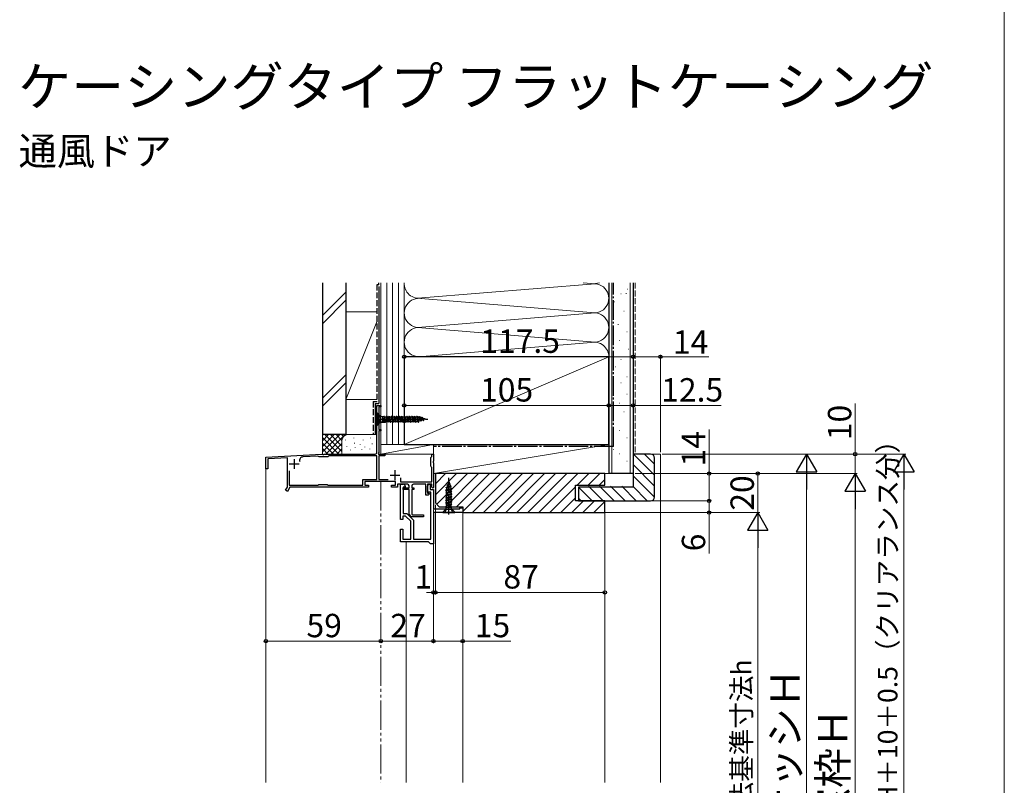
# Model space of a CAD drawing. Extents: x 0 to 1400, y 0 to 2134.
# Drawn here: x 895 to 1400, y 699 to 1093 of the extents above; entities that cross this region are included whole.
import ezdxf

# ---------------------------------------------------------------- set-up
doc = ezdxf.new("R2010")
doc.units = 0
for name, pattern in [('YCENTER_1', [13, 10, -1, 1, -1]), ('YDIVIDE_1', [15, 10, -1, 1, -1, 1, -1]), ('YHIDDEN_1', [4, 3, -1])]:
    doc.linetypes.add(name, pattern=pattern)
for name, color, linetype, lineweight in [('USER1', 3, 'CONTINUOUS', 13), ('YKK_11', 7, 'CONTINUOUS', 30), ('YKK_12', 2, 'CONTINUOUS', 13), ('YKK_13', 4, 'CONTINUOUS', 30), ('YKK_D', 6, 'CONTINUOUS', 13), ('YKK_ZWAK', 7, 'CONTINUOUS', 30), ('YSS_K', 3, 'CONTINUOUS', 13), ('YSS_KE', 3, 'CONTINUOUS', 30)]:
    doc.layers.add(name, color=color, linetype=linetype, lineweight=lineweight)
doc.styles.add('text-b', font='txt')

msp = doc.modelspace()

# ---------------------------------------------------------------- linework, layer by layer
at = {"layer": 'YKK_11', "linetype": 'ByBlock', "lineweight": -2, "ltscale": 0.5}
for p, q in [((1077.93, 870.51), (1077.93, 894.51)), ((1077.93, 894.51), (1079.93, 894.51)), ((1079.93, 893.81), (1078.83, 893.81)), ((1078.83, 893.81), (1078.83, 882.21)), ((1079.93, 894.51), (1079.93, 893.81)), ((1078.83, 882.21), (1079.93, 882.21)), ((1079.93, 881.51), (1078.83, 881.51)), ((1078.83, 881.51), (1078.83, 870.41)), ((1079.93, 882.21), (1079.93, 881.51)), ((1020.93, 868.01), (1049.55, 869.51)), ((1049.55, 869.51), (1049.97, 869.51)), ((1049.97, 869.51), (1050.15, 869.39)), ((1050.7, 869.39), (1050.89, 869.51)), ((1050.89, 869.51), (1076.93, 869.51)), ((1078.83, 870.41), (1078.51, 869.85)), ((1078.51, 869.85), (1078.7, 869.51)), ((1078.7, 869.51), (1081.93, 869.51)), ((1081.93, 869.51), (1081.93, 868.71)), ((1106.13, 868.31), (1106.13, 869.51)), ((1106.13, 869.51), (1106.93, 869.51)), ((1106.93, 869.51), (1106.93, 865.97)), ((1020.93, 862.01), (1020.93, 868.01)), ((1031.93, 867.69), (1021.83, 867.16)), ((1021.83, 867.16), (1021.83, 862.01)), ((1031.93, 852.53), (1031.93, 867.69)), ((1047.65, 868.51), (1039.89, 868.11)), ((1047.95, 868.31), (1047.65, 868.51)), ((1048.23, 868.11), (1047.95, 868.31)), ((1052.63, 868.11), (1048.23, 868.11)), ((1050.15, 869.39), (1050.7, 869.39)), ((1052.93, 868.36), (1052.63, 868.11)), ((1053.22, 868.61), (1052.93, 868.36)), ((1077.93, 868.61), (1053.22, 868.61)), ((1077.93, 856.51), (1077.93, 868.61)), ((1081.93, 868.71), (1078.83, 868.71)), ((1078.83, 868.71), (1078.83, 856.51)), ((1105.53, 867.71), (1105.83, 868.01)), ((1105.53, 863.31), (1105.53, 867.71)), ((1105.83, 868.01), (1106.13, 868.31)), ((1106.93, 865.97), (1106.81, 865.79)), ((1106.81, 865.79), (1106.81, 865.24)), ((1106.81, 865.24), (1106.93, 865.06)), ((1106.93, 865.06), (1106.93, 852.31)), ((1021.83, 862.01), (1020.93, 862.01)), ((1032.83, 860.89), (1032.83, 853.51)), ((1105.83, 863.01), (1105.53, 863.31)), ((1106.13, 862.71), (1105.83, 863.01)), ((1106.13, 855.21), (1106.13, 862.71)), ((1070.63, 853.51), (1070.63, 856.51)), ((1070.63, 856.51), (1077.93, 856.51)), ((1087.43, 855.51), (1071.63, 855.51)), ((1071.63, 855.51), (1071.63, 853.51)), ((1078.83, 856.51), (1083.68, 856.51)), ((1087.43, 853.51), (1087.43, 855.51)), ((1090.03, 857.3), (1090.03, 855.21)), ((1090.03, 855.21), (1106.13, 855.21)), ((1031.02, 850.95), (1031.93, 852.53)), ((1031.97, 850.4), (1031.02, 850.95)), ((1033.19, 852.51), (1031.97, 850.4)), ((1032.83, 853.51), (1047.73, 853.51)), ((1049.77, 852.51), (1033.19, 852.51)), ((1047.73, 853.51), (1048.13, 853.91)), ((1048.13, 853.91), (1052.33, 853.91)), ((1049.95, 852.63), (1049.77, 852.51)), ((1050.5, 852.63), (1049.95, 852.63)), ((1050.69, 852.51), (1050.5, 852.63)), ((1073.63, 852.51), (1050.69, 852.51)), ((1052.33, 853.91), (1052.73, 853.51)), ((1052.73, 853.51), (1070.63, 853.51)), ((1071.63, 853.51), (1073.63, 853.51)), ((1073.63, 853.51), (1073.63, 852.51)), ((1085.43, 852.51), (1085.43, 853.51)), ((1085.43, 853.51), (1087.43, 853.51)), ((1088.43, 852.51), (1085.43, 852.51)), ((1093.63, 854.01), (1088.43, 854.01)), ((1088.43, 854.01), (1088.43, 852.51)), ((1089.93, 835.91), (1089.93, 854.01)), ((1089.93, 854.01), (1091.43, 854.01)), ((1092.43, 852.61), (1091.33, 852.61)), ((1091.33, 852.61), (1091.33, 839.11)), ((1091.43, 851.31), (1091.43, 852.21)), ((1091.43, 852.21), (1094.43, 852.21)), ((1094.43, 851.31), (1091.43, 851.31)), ((1092.43, 853.01), (1092.43, 852.61)), ((1094.43, 852.21), (1094.43, 853.21)), ((1094.43, 838.61), (1094.43, 851.31)), ((1095.83, 853.21), (1095.83, 852.21)), ((1095.83, 852.21), (1096.83, 852.21)), ((1096.83, 851.31), (1095.83, 851.31)), ((1095.83, 851.31), (1095.83, 838.63)), ((1103.03, 854.01), (1096.63, 854.01)), ((1096.83, 852.21), (1096.83, 851.31)), ((1103.03, 848.51), (1103.03, 854.01)), ((1103.83, 852.81), (1104.46, 854.09)), ((1106.13, 854.01), (1103.83, 854.01)), ((1103.83, 854.01), (1103.83, 849.51)), ((1103.83, 850.01), (1103.83, 852.81)), ((1105.53, 850.01), (1103.83, 850.01)), ((1103.83, 849.51), (1104.71, 849.51)), ((1104.46, 854.09), (1105.23, 853.91)), ((1104.71, 849.51), (1104.87, 849.12)), ((1105.23, 853.91), (1105.23, 851.41)), ((1105.23, 851.41), (1106.93, 851.41)), ((1105.53, 825.91), (1105.53, 850.01)), ((1106.13, 852.51), (1106.13, 854.01)), ((1106.63, 852.01), (1106.13, 852.51)), ((1106.93, 852.31), (1106.63, 852.01)), ((1106.93, 851.41), (1106.93, 841.51)), ((1104.23, 848.51), (1103.03, 848.51)), ((1104.87, 849.12), (1104.23, 848.51)), ((1106.93, 841.51), (1120.43, 841.51)), ((1121.93, 839.51), (1106.93, 839.51)), ((1106.93, 839.51), (1106.93, 823.51)), ((1120.43, 841.51), (1120.43, 842.01)), ((1120.43, 842.01), (1121.93, 842.01)), ((1121.93, 842.01), (1121.93, 839.51)), ((1091.13, 835.91), (1089.93, 835.91)), ((1092.65, 837.71), (1091.13, 837.71)), ((1091.13, 837.71), (1091.13, 835.91)), ((1091.33, 839.11), (1093.23, 839.11)), ((1095.33, 835.03), (1092.65, 837.71)), ((1093.23, 839.11), (1096.73, 835.61)), ((1095.73, 837.31), (1094.43, 838.61)), ((1095.33, 825.91), (1095.33, 835.03)), ((1101.83, 837.31), (1095.73, 837.31)), ((1095.83, 838.63), (1096.14, 838.31)), ((1096.14, 838.31), (1101.83, 838.31)), ((1096.73, 835.61), (1096.73, 825.91)), ((1101.83, 838.31), (1101.83, 837.31)), ((1089.93, 824.51), (1089.93, 830.91)), ((1089.93, 830.91), (1091.13, 830.91)), ((1091.13, 830.91), (1091.13, 825.91)), ((1104.43, 824.51), (1089.93, 824.51)), ((1091.13, 825.91), (1095.33, 825.91)), ((1096.73, 825.91), (1105.53, 825.91)), ((1104.93, 824.01), (1104.43, 824.51)), ((1105.43, 823.51), (1104.93, 824.01)), ((1106.93, 823.51), (1105.43, 823.51))]:
    msp.add_line(p, q, dxfattribs=at)
at = {"layer": 'YKK_11', "ltscale": 0.5}
for p, q in [((1032.93, 864.51), (1037.93, 864.51)), ((1035.43, 867.01), (1035.43, 862.01)), ((1087.13, 861.21), (1087.13, 856.21)), ((1084.63, 858.71), (1089.63, 858.71))]:
    msp.add_line(p, q, dxfattribs=at)
at = {"layer": 'YKK_11', "linetype": 'ByBlock', "lineweight": -2, "ltscale": 0.5}
for centre, radius, start, end in [((1076.93, 870.51), 1, 270, 360), ((1039.99, 866.31), 1.8, 93, 201.4912), ((1091.43, 853.01), 1, 0, 90), ((1093.63, 853.21), 0.8, 0, 90), ((1096.63, 853.21), 0.8, 90, 180)]:
    msp.add_arc(centre, radius, start, end, dxfattribs=at)
at = {"layer": 'YKK_12'}
for p, q in [((1020.93, 862.46), (1020.93, 700.99)), ((1121.93, 839.51), (1121.93, 700.99)), ((1092.93, 824.51), (1092.93, 700.99))]:
    msp.add_line(p, q, dxfattribs=at)
at = {"layer": 'YKK_13'}
for p, q in [((1078.18, 890.61), (1077.93, 890.61)), ((1077.93, 890.61), (1077.93, 884.41)), ((1079.73, 889.06), (1078.18, 890.61)), ((1078.18, 890.61), (1078.18, 884.41)), ((1079.73, 885.96), (1078.18, 884.41)), ((1079.73, 889.06), (1079.73, 885.96)), ((1079.73, 889.06), (1080.76, 888.79)), ((1079.73, 885.96), (1080.76, 886.24)), ((1080.03, 885.96), (1081.98, 885.96)), ((1080.76, 888.79), (1080.76, 886.24)), ((1080.76, 888.79), (1081.37, 888.79)), ((1080.76, 886.24), (1081.43, 886.24)), ((1081.74, 888.88), (1081.37, 888.79)), ((1081.43, 886.24), (1081.43, 887.92)), ((1081.43, 887.92), (1082.18, 885.96)), ((1081.98, 886.31), (1081.43, 887.92)), ((1081.47, 886.31), (1081.43, 886.24)), ((1081.45, 888.81), (1082.18, 885.96)), ((1081.47, 886.31), (1081.98, 886.31)), ((1081.73, 888.88), (1082.28, 885.96)), ((1081.74, 888.88), (1081.83, 888.71)), ((1081.83, 888.71), (1082.63, 888.71)), ((1081.83, 888.71), (1082.48, 886.31)), ((1082.18, 885.96), (1081.98, 886.31)), ((1082.18, 885.96), (1082.28, 885.96)), ((1082.28, 885.96), (1082.48, 886.31)), ((1082.47, 886.31), (1083.28, 886.31)), ((1082.83, 889.06), (1082.63, 888.71)), ((1082.63, 888.71), (1083.28, 886.31)), ((1082.83, 889.06), (1082.93, 889.06)), ((1082.83, 889.06), (1083.48, 885.96)), ((1082.93, 889.06), (1083.13, 888.71)), ((1082.93, 889.06), (1083.58, 885.96)), ((1083.13, 888.71), (1083.78, 886.31)), ((1083.13, 888.71), (1083.93, 888.71)), ((1083.48, 885.96), (1083.28, 886.31)), ((1083.48, 885.96), (1083.58, 885.96)), ((1083.58, 885.96), (1083.78, 886.31)), ((1083.78, 886.31), (1084.58, 886.31)), ((1084.13, 889.06), (1083.93, 888.71)), ((1083.93, 888.71), (1084.58, 886.31)), ((1084.13, 889.06), (1084.23, 889.06)), ((1084.13, 889.06), (1084.78, 885.96)), ((1084.23, 889.06), (1084.43, 888.71)), ((1084.23, 889.06), (1084.88, 885.96)), ((1084.43, 888.71), (1085.08, 886.31)), ((1084.43, 888.71), (1085.23, 888.71)), ((1084.78, 885.96), (1084.58, 886.31)), ((1084.78, 885.96), (1084.88, 885.96)), ((1084.88, 885.96), (1085.08, 886.31)), ((1085.08, 886.31), (1085.88, 886.31)), ((1085.43, 889.06), (1085.23, 888.71)), ((1085.23, 888.71), (1085.88, 886.31)), ((1085.43, 889.06), (1085.53, 889.06)), ((1085.43, 889.06), (1086.08, 885.96)), ((1085.53, 889.06), (1085.73, 888.71)), ((1085.53, 889.06), (1086.18, 885.96)), ((1085.73, 888.71), (1086.38, 886.31)), ((1085.73, 888.71), (1086.53, 888.71)), ((1086.08, 885.96), (1085.88, 886.31)), ((1086.08, 885.96), (1086.18, 885.96)), ((1086.18, 885.96), (1086.38, 886.31)), ((1086.38, 886.31), (1087.18, 886.31)), ((1086.73, 889.06), (1086.53, 888.71)), ((1086.53, 888.71), (1087.18, 886.31)), ((1086.73, 889.06), (1086.83, 889.06)), ((1086.73, 889.06), (1087.38, 885.96)), ((1086.83, 889.06), (1087.03, 888.71)), ((1086.83, 889.06), (1087.48, 885.96)), ((1087.03, 888.71), (1087.68, 886.31)), ((1087.03, 888.71), (1087.83, 888.71)), ((1087.38, 885.96), (1087.18, 886.31)), ((1087.38, 885.96), (1087.48, 885.96)), ((1087.48, 885.96), (1087.68, 886.31)), ((1087.68, 886.31), (1088.48, 886.31)), ((1088.03, 889.06), (1087.83, 888.71)), ((1087.83, 888.71), (1088.48, 886.31)), ((1088.03, 889.06), (1088.13, 889.06)), ((1088.03, 889.06), (1088.68, 885.96)), ((1088.13, 889.06), (1088.33, 888.71)), ((1088.13, 889.06), (1088.78, 885.96)), ((1088.33, 888.71), (1088.98, 886.31)), ((1088.33, 888.71), (1089.13, 888.71)), ((1088.68, 885.96), (1088.48, 886.31)), ((1088.68, 885.96), (1088.78, 885.96)), ((1088.78, 885.96), (1088.98, 886.31)), ((1088.98, 886.31), (1089.78, 886.31)), ((1089.33, 889.06), (1089.13, 888.71)), ((1089.13, 888.71), (1089.78, 886.31)), ((1089.33, 889.06), (1089.43, 889.06)), ((1089.33, 889.06), (1089.98, 885.96)), ((1089.43, 889.06), (1089.63, 888.71)), ((1089.43, 889.06), (1090.08, 885.96)), ((1089.63, 888.71), (1090.28, 886.31)), ((1089.63, 888.71), (1090.43, 888.71)), ((1089.98, 885.96), (1089.78, 886.31)), ((1089.98, 885.96), (1090.08, 885.96)), ((1090.08, 885.96), (1090.28, 886.31)), ((1090.28, 886.31), (1091.08, 886.31)), ((1090.63, 889.06), (1090.43, 888.71)), ((1090.43, 888.71), (1091.08, 886.31)), ((1090.63, 889.06), (1090.73, 889.06)), ((1090.63, 889.06), (1091.28, 885.96)), ((1090.73, 889.06), (1090.93, 888.71)), ((1090.73, 889.06), (1091.38, 885.96)), ((1090.93, 888.71), (1091.58, 886.31)), ((1090.93, 888.71), (1091.73, 888.71)), ((1091.28, 885.96), (1091.08, 886.31)), ((1091.28, 885.96), (1091.38, 885.96)), ((1091.38, 885.96), (1091.58, 886.31)), ((1091.58, 886.31), (1092.38, 886.31)), ((1091.93, 889.06), (1091.73, 888.71)), ((1091.73, 888.71), (1092.38, 886.31)), ((1091.93, 889.06), (1092.03, 889.06)), ((1091.93, 889.06), (1092.58, 885.96)), ((1092.03, 889.06), (1092.23, 888.71)), ((1092.03, 889.06), (1092.68, 885.96)), ((1092.23, 888.71), (1092.88, 886.31)), ((1092.23, 888.71), (1093.03, 888.71)), ((1092.58, 885.96), (1092.38, 886.31)), ((1092.58, 885.96), (1092.68, 885.96)), ((1092.68, 885.96), (1092.88, 886.31)), ((1092.88, 886.31), (1093.68, 886.31)), ((1093.23, 889.06), (1093.03, 888.71)), ((1093.03, 888.71), (1093.68, 886.31)), ((1093.23, 889.06), (1093.33, 889.06)), ((1093.23, 889.06), (1093.88, 885.96)), ((1093.33, 889.06), (1093.53, 888.71)), ((1093.33, 889.06), (1093.98, 885.96)), ((1093.53, 888.71), (1094.18, 886.31)), ((1093.53, 888.71), (1094.33, 888.71)), ((1093.88, 885.96), (1093.68, 886.31)), ((1093.88, 885.96), (1093.98, 885.96)), ((1093.98, 885.96), (1094.18, 886.31)), ((1094.18, 886.31), (1094.98, 886.31)), ((1094.53, 889.06), (1094.33, 888.71)), ((1094.33, 888.71), (1094.98, 886.31)), ((1094.53, 889.06), (1094.63, 889.06)), ((1094.53, 889.06), (1095.18, 885.96)), ((1094.63, 889.06), (1094.83, 888.71)), ((1094.63, 889.06), (1095.28, 885.96)), ((1094.83, 888.71), (1095.48, 886.31)), ((1094.83, 888.71), (1095.63, 888.71)), ((1095.18, 885.96), (1094.98, 886.31)), ((1095.18, 885.96), (1095.28, 885.96)), ((1095.28, 885.96), (1095.48, 886.31)), ((1095.48, 886.31), (1096.28, 886.31)), ((1095.83, 889.06), (1095.63, 888.71)), ((1095.63, 888.71), (1096.28, 886.31)), ((1095.83, 889.06), (1095.93, 889.06)), ((1095.83, 889.06), (1096.48, 885.96)), ((1095.93, 889.06), (1096.13, 888.71)), ((1095.93, 889.06), (1096.58, 885.96)), ((1096.13, 888.71), (1096.78, 886.31)), ((1096.13, 888.71), (1096.93, 888.71)), ((1096.48, 885.96), (1096.28, 886.31)), ((1096.48, 885.96), (1096.58, 885.96)), ((1096.58, 885.96), (1096.78, 886.31)), ((1096.78, 886.31), (1097.58, 886.31)), ((1097.13, 889.06), (1096.93, 888.71)), ((1096.93, 888.71), (1097.58, 886.31)), ((1097.13, 889.06), (1097.23, 889.06)), ((1097.13, 889.06), (1097.78, 885.96)), ((1097.23, 889.06), (1097.43, 888.71)), ((1097.23, 889.06), (1097.88, 885.96)), ((1097.43, 888.71), (1098.08, 886.31)), ((1097.43, 888.71), (1098.23, 888.71)), ((1097.78, 885.96), (1097.58, 886.31)), ((1097.78, 885.96), (1097.88, 885.96)), ((1097.88, 885.96), (1098.08, 886.31)), ((1098.08, 886.31), (1098.88, 886.31)), ((1098.43, 889.06), (1098.23, 888.71)), ((1098.23, 888.71), (1098.88, 886.31)), ((1098.43, 889.06), (1098.53, 889.06)), ((1098.43, 889.06), (1099.08, 885.96)), ((1098.53, 889.06), (1098.73, 888.71)), ((1098.53, 889.06), (1099.18, 885.96)), ((1098.73, 888.71), (1099, 888.71)), ((1098.73, 888.71), (1099.46, 886.45)), ((1099.08, 885.96), (1098.88, 886.31)), ((1099.52, 888.56), (1099, 888.71)), ((1099.08, 885.96), (1099.18, 885.96)), ((1099.18, 885.96), (1099.46, 886.45)), ((1100.2, 886.68), (1099.46, 886.45)), ((1099.73, 888.91), (1099.52, 888.56)), ((1099.52, 888.56), (1100.2, 886.68)), ((1099.73, 888.91), (1099.83, 888.91)), ((1099.73, 888.91), (1100.38, 886.36)), ((1099.83, 888.91), (1100.15, 888.36)), ((1100.48, 886.36), (1099.83, 888.91)), ((1100.87, 888.14), (1100.15, 888.36)), ((1100.15, 888.36), (1100.76, 886.85)), ((1100.38, 886.36), (1100.2, 886.68)), ((1100.38, 886.36), (1100.48, 886.36)), ((1100.48, 886.36), (1100.76, 886.85)), ((1101.55, 887.09), (1100.76, 886.85)), ((1101.03, 888.41), (1100.87, 888.14)), ((1100.87, 888.14), (1101.55, 887.09)), ((1101.03, 888.41), (1101.13, 888.41)), ((1101.68, 886.86), (1101.03, 888.41)), ((1101.13, 888.41), (1101.37, 887.99)), ((1101.13, 888.41), (1101.78, 886.86)), ((1102.27, 887.71), (1101.37, 887.99)), ((1101.37, 887.99), (1101.99, 887.23)), ((1101.68, 886.86), (1101.55, 887.09)), ((1101.68, 886.86), (1101.78, 886.86)), ((1101.78, 886.86), (1101.99, 887.23)), ((1102.93, 887.51), (1101.99, 887.23)), ((1102.33, 887.81), (1102.27, 887.71)), ((1102.93, 887.51), (1102.27, 887.71)), ((1102.33, 887.81), (1102.43, 887.81)), ((1102.33, 887.81), (1102.37, 887.68)), ((1102.43, 887.81), (1102.53, 887.63)), ((1102.43, 887.81), (1102.47, 887.65)), ((1077.93, 884.41), (1078.18, 884.41)), ((1114.59, 854.74), (1114.33, 853.87)), ((1114.33, 853.87), (1115.15, 854.45)), ((1114.46, 854.91), (1114.9, 855.27)), ((1114.46, 854.81), (1114.94, 855.16)), ((1114.46, 854.91), (1114.69, 855.06)), ((1114.46, 854.81), (1114.46, 854.91)), ((1114.46, 854.81), (1114.59, 854.74)), ((1114.59, 854.74), (1114.92, 855.15)), ((1114.69, 855.06), (1114.91, 855.25)), ((1114.83, 855.51), (1114.71, 855.11)), ((1114.83, 855.51), (1115.15, 854.45)), ((1115.48, 854.26), (1115.15, 854.45)), ((1113.28, 851.01), (1116.38, 851.66)), ((1113.28, 850.91), (1116.38, 851.56)), ((1113.28, 851.01), (1113.63, 851.22)), ((1113.28, 850.91), (1113.28, 851.01)), ((1113.28, 850.91), (1113.63, 850.71)), ((1113.28, 849.71), (1116.38, 850.36)), ((1113.28, 849.61), (1116.38, 850.26)), ((1113.28, 849.71), (1113.63, 849.92)), ((1113.28, 849.61), (1113.28, 849.71)), ((1113.28, 849.61), (1113.63, 849.41)), ((1116.01, 852.96), (1113.43, 852.31)), ((1113.43, 852.21), (1116.01, 852.86)), ((1113.43, 852.31), (1113.94, 852.61)), ((1113.43, 852.21), (1113.43, 852.31)), ((1113.43, 852.21), (1113.76, 852.02)), ((1113.76, 852.02), (1113.63, 851.59)), ((1113.63, 851.22), (1115.93, 851.93)), ((1113.63, 851.22), (1113.63, 851.59)), ((1113.63, 850.71), (1116.03, 851.36)), ((1113.63, 849.92), (1113.63, 850.71)), ((1113.63, 849.92), (1116.03, 850.57)), ((1113.63, 849.41), (1116.03, 850.06)), ((1113.63, 848.62), (1113.63, 849.41)), ((1113.63, 848.62), (1116.03, 849.27)), ((1113.76, 852.02), (1115.69, 852.68)), ((1113.88, 853.61), (1115.48, 854.26)), ((1113.88, 853.51), (1115.48, 854.16)), ((1113.88, 853.61), (1114.33, 853.87)), ((1113.88, 853.51), (1113.88, 853.61)), ((1113.88, 853.51), (1114.17, 853.35)), ((1114.17, 853.35), (1113.94, 852.61)), ((1113.94, 852.61), (1115.52, 853.24)), ((1115.28, 854.05), (1114.17, 853.35)), ((1115.48, 854.16), (1115.28, 854.05)), ((1115.28, 854.05), (1115.52, 853.24)), ((1115.48, 854.16), (1115.48, 854.26)), ((1116.01, 852.96), (1115.52, 853.24)), ((1116.01, 852.86), (1115.69, 852.68)), ((1115.69, 852.68), (1115.93, 851.93)), ((1116.38, 851.66), (1115.93, 851.93)), ((1116.01, 852.86), (1116.01, 852.96)), ((1116.38, 851.56), (1116.03, 851.36)), ((1116.03, 850.57), (1116.03, 851.36)), ((1116.38, 850.36), (1116.03, 850.57)), ((1116.38, 850.26), (1116.03, 850.06)), ((1116.03, 849.27), (1116.03, 850.06)), ((1116.38, 849.06), (1116.03, 849.27)), ((1116.38, 851.56), (1116.38, 851.66)), ((1116.38, 850.26), (1116.38, 850.36)), ((1113.28, 848.41), (1116.38, 849.06)), ((1113.28, 848.31), (1116.38, 848.96)), ((1113.28, 848.41), (1113.63, 848.62)), ((1113.28, 848.31), (1113.28, 848.41)), ((1113.28, 848.31), (1113.63, 848.11)), ((1113.28, 847.11), (1116.38, 847.76)), ((1113.28, 847.01), (1116.38, 847.66)), ((1113.28, 847.11), (1113.63, 847.32)), ((1113.28, 847.01), (1113.28, 847.11)), ((1113.28, 847.01), (1113.63, 846.81)), ((1113.28, 845.81), (1116.38, 846.46)), ((1113.28, 845.71), (1116.38, 846.36)), ((1113.28, 845.81), (1113.63, 846.02)), ((1113.28, 845.71), (1113.28, 845.81)), ((1113.28, 845.71), (1113.63, 845.51)), ((1113.28, 844.51), (1116.38, 845.16)), ((1113.28, 844.41), (1116.38, 845.06)), ((1113.28, 844.51), (1113.63, 844.72)), ((1113.28, 844.41), (1113.28, 844.51)), ((1113.28, 844.41), (1113.63, 844.21)), ((1113.63, 848.11), (1116.03, 848.76)), ((1113.63, 847.32), (1113.63, 848.11)), ((1113.63, 847.32), (1116.03, 847.97)), ((1113.63, 846.81), (1116.03, 847.46)), ((1113.63, 846.02), (1113.63, 846.81)), ((1113.63, 846.02), (1116.03, 846.67)), ((1113.63, 845.51), (1116.03, 846.16)), ((1113.63, 844.72), (1113.63, 845.51)), ((1113.63, 844.72), (1116.03, 845.37)), ((1113.63, 844.21), (1116.03, 844.86)), ((1113.63, 843.42), (1113.63, 844.21)), ((1116.38, 848.96), (1116.03, 848.76)), ((1116.03, 847.97), (1116.03, 848.76)), ((1116.38, 847.76), (1116.03, 847.97)), ((1116.38, 847.66), (1116.03, 847.46)), ((1116.03, 846.67), (1116.03, 847.46)), ((1116.38, 846.46), (1116.03, 846.67)), ((1116.38, 846.36), (1116.03, 846.16)), ((1116.03, 845.37), (1116.03, 846.16)), ((1116.38, 845.16), (1116.03, 845.37)), ((1116.38, 845.06), (1116.03, 844.86)), ((1116.03, 844.05), (1116.03, 844.86)), ((1116.38, 848.96), (1116.38, 849.06)), ((1116.38, 847.66), (1116.38, 847.76)), ((1116.38, 846.36), (1116.38, 846.46)), ((1116.38, 845.06), (1116.38, 845.16)), ((1113.28, 841.31), (1111.73, 839.76)), ((1111.73, 839.76), (1111.73, 839.51)), ((1111.73, 839.76), (1117.93, 839.76)), ((1111.73, 839.51), (1117.93, 839.51)), ((1113.28, 841.31), (1113.55, 842.34)), ((1113.28, 841.31), (1116.38, 841.31)), ((1113.46, 843.32), (1116.38, 843.86)), ((1113.46, 843.32), (1113.63, 843.42)), ((1113.46, 843.32), (1113.55, 842.95)), ((1113.53, 843.03), (1116.38, 843.76)), ((1113.55, 842.34), (1113.55, 842.95)), ((1113.55, 842.34), (1116.1, 842.34)), ((1113.63, 843.42), (1116.03, 844.07)), ((1114.43, 843.01), (1116.38, 843.76)), ((1116.03, 843.56), (1114.43, 843.01)), ((1116.1, 843.01), (1114.43, 843.01)), ((1116.38, 843.86), (1116.03, 844.07)), ((1116.38, 843.76), (1116.03, 843.56)), ((1116.03, 843.05), (1116.03, 843.56)), ((1116.03, 843.05), (1116.1, 843.01)), ((1116.1, 842.34), (1116.1, 843.01)), ((1116.38, 841.31), (1116.1, 842.34)), ((1116.38, 843.76), (1116.38, 843.86)), ((1116.38, 841.31), (1117.93, 839.76)), ((1117.93, 839.51), (1117.93, 839.76))]:
    msp.add_line(p, q, dxfattribs=at)
at = {"layer": 'YKK_13', "linetype": 'YCENTER_1'}
for p, q in [((1076.93, 887.51), (1104.08, 887.51)), ((1114.83, 838.51), (1114.83, 857.28))]:
    msp.add_line(p, q, dxfattribs=at)
at = {"layer": 'YKK_13', "linetype": 'YHIDDEN_1'}
for p, q in [((1077.93, 889.51), (1079.64, 888.66)), ((1077.93, 885.51), (1079.64, 886.37)), ((1079.64, 888.66), (1079.93, 887.51)), ((1079.64, 886.37), (1079.93, 887.51)), ((1112.83, 839.51), (1113.68, 841.23)), ((1113.68, 841.23), (1114.83, 841.51)), ((1115.97, 841.23), (1114.83, 841.51)), ((1116.83, 839.51), (1115.97, 841.23))]:
    msp.add_line(p, q, dxfattribs=at)
at = {"layer": 'YKK_D'}
for p, q in [((1091.93, 875.51), (1091.93, 920.51)), ((1209.43, 870.51), (1209.43, 920.52)), ((1209.43, 870.51), (1209.43, 920.51)), ((1223.43, 870.51), (1223.43, 920.52)), ((1091.93, 919.51), (1209.43, 919.51)), ((1209.43, 919.52), (1223.43, 919.52)), ((1223.43, 919.52), (1248.26, 919.52)), ((1091.93, 875.51), (1091.93, 895.51)), ((1196.93, 875.51), (1196.93, 895.51)), ((1196.93, 874.51), (1196.93, 895.51)), ((1209.43, 870.51), (1209.43, 895.51)), ((1323.43, 869.51), (1323.43, 895.51)), ((1091.93, 894.51), (1196.93, 894.51)), ((1196.93, 894.51), (1209.43, 894.51)), ((1209.43, 894.51), (1254.69, 894.51)), ((1248.43, 859.51), (1248.43, 882.08)), ((1224.43, 869.51), (1349.43, 869.51)), ((1224.43, 869.51), (1324.43, 869.51)), ((1224.43, 869.51), (1299.43, 869.51)), ((1323.43, 859.51), (1323.43, 869.51)), ((1210.43, 859.51), (1324.43, 859.51)), ((1210.43, 859.51), (1274.43, 859.51)), ((1210.43, 859.51), (1249.43, 859.51)), ((1210.43, 859.51), (1324.43, 859.51)), ((1248.43, 845.51), (1248.43, 859.51)), ((1273.43, 859.51), (1273.43, 839.51)), ((1298.43, 859.01), (1298.43, 570.01)), ((1348.43, 859.01), (1348.43, 566.51)), ((1219.43, 845.51), (1249.43, 845.51)), ((1219.43, 845.51), (1249.43, 845.51)), ((1248.43, 845.51), (1248.43, 839.51)), ((1323.43, 566.51), (1323.43, 849.01)), ((1106.93, 841.01), (1106.93, 797.51)), ((1107.93, 843.51), (1107.93, 797.51)), ((1107.93, 843.51), (1107.93, 797.51)), ((1122.43, 839.51), (1274.43, 839.51)), ((1195.93, 839.51), (1274.43, 839.51)), ((1195.93, 839.51), (1249.43, 839.51)), ((1248.43, 818.58), (1248.43, 839.51)), ((1273.43, 570.01), (1273.43, 829.01)), ((1106.93, 825.51), (1106.93, 772.51)), ((1106.93, 825.51), (1106.93, 772.51)), ((1106.93, 798.51), (1103.43, 798.51)), ((1107.93, 798.51), (1106.93, 798.51)), ((1194.93, 798.51), (1107.93, 798.51)), ((1107.93, 798.51), (1111.43, 798.51)), ((1020.93, 773.51), (1079.93, 773.51)), ((1079.93, 773.51), (1106.93, 773.51)), ((1106.93, 773.51), (1121.93, 773.51)), ((1146.7, 773.51), (1121.93, 773.51))]:
    msp.add_line(p, q, dxfattribs=at)
at = {"layer": 'YKK_D', "lineweight": -2}
for p, q in [((1298.43, 869.51), (1293.18, 860.42)), ((1298.43, 869.51), (1303.68, 860.42)), ((1298.43, 869.51), (1298.43, 851.33)), ((1348.43, 869.51), (1343.18, 860.42)), ((1348.43, 869.51), (1353.68, 860.42)), ((1348.43, 869.51), (1348.43, 851.33)), ((1293.18, 860.42), (1303.68, 860.42)), ((1323.43, 859.51), (1318.18, 850.42)), ((1323.43, 859.51), (1328.68, 850.42)), ((1323.43, 859.51), (1323.43, 841.33)), ((1343.18, 860.42), (1353.68, 860.42)), ((1318.18, 850.42), (1328.68, 850.42)), ((1273.43, 839.51), (1268.18, 830.42)), ((1273.43, 839.51), (1278.68, 830.42)), ((1273.43, 839.51), (1273.43, 821.33)), ((1268.18, 830.42), (1278.68, 830.42))]:
    msp.add_line(p, q, dxfattribs=at)
at = {"layer": 'YKK_D', "linetype": 'ByBlock', "lineweight": -2}
for centre in [(1091.93, 919.51), (1209.43, 919.51), (1209.43, 919.52), (1223.43, 919.52), (1091.93, 894.51), (1196.93, 894.51), (1196.93, 894.51), (1209.43, 894.51), (1323.43, 869.51), (1248.43, 859.51), (1273.43, 859.51), (1248.43, 845.51), (1248.43, 845.51), (1248.43, 839.51), (1106.93, 798.51), (1107.93, 798.51), (1107.93, 798.51), (1194.93, 798.51), (1020.93, 773.51), (1079.93, 773.51), (1079.93, 773.51), (1106.93, 773.51), (1106.93, 773.51), (1121.93, 773.51)]:
    msp.add_circle(centre, 0.875, dxfattribs=at)
at = {"layer": 'YKK_ZWAK', "lineweight": 20}
msp.add_line((1400, 0), (1400, 2040), dxfattribs=at)
at = {"layer": 'YSS_K'}
for p, q in [((1079.93, 957.51), (1079.93, 874.51)), ((1082.93, 957.51), (1082.93, 874.51)), ((1085.93, 957.51), (1085.93, 874.51)), ((1088.93, 957.51), (1088.93, 874.51)), ((1091.93, 919.51), (1091.93, 957.51)), ((1091.93, 957.51), (1091.93, 919.51)), ((1091.93, 874.51), (1091.93, 957.51)), ((1100.99, 949.67), (1189.81, 957.01)), ((1189.81, 957.01), (1183.75, 957.51)), ((1196.93, 919.51), (1196.93, 957.51)), ((1196.93, 919.51), (1196.93, 957.51)), ((1198.43, 859.51), (1198.43, 957.51)), ((1207.93, 859.51), (1207.93, 957.51)), ((1049.93, 940.72), (1061.93, 952.72)), ((1203.11, 951.75), (1203.31, 951.75)), ((1205.76, 952.05), (1205.96, 952.05)), ((1206.31, 954.15), (1206.51, 954.15)), ((1049.93, 936.48), (1061.93, 948.48)), ((1100.37, 949.4), (1189.81, 942.01)), ((1199.91, 947.75), (1200.11, 947.75)), ((1061.93, 942.51), (1077.93, 942.51)), ((1061.93, 942.51), (1061.93, 897.51)), ((1079.93, 897.51), (1079.93, 942.51)), ((1189.81, 942.01), (1100.96, 934.67)), ((1204.71, 942.95), (1204.91, 942.95)), ((1077.93, 937.51), (1061.93, 897.51)), ((1201.65, 936.01), (1201.85, 936.01)), ((1100.96, 934.35), (1189.81, 927.01)), ((1206.13, 932.28), (1206.33, 932.28)), ((1099.12, 919.52), (1187.9, 926.85)), ((1202.4, 927.81), (1202.6, 927.81)), ((1206.87, 923.33), (1207.07, 923.33)), ((1091.93, 874.51), (1196.93, 919.51)), ((1203.14, 918.11), (1203.34, 918.11)), ((1061.93, 910.3), (1049.93, 898.3)), ((1200.16, 914.38), (1200.36, 914.38)), ((1049.93, 894.06), (1061.93, 906.06)), ((1203.14, 906.18), (1203.34, 906.18)), ((1206.13, 909.16), (1206.33, 909.16)), ((1199.41, 903.19), (1199.61, 903.19)), ((1206.13, 900.21), (1206.33, 900.21)), ((1061.93, 897.51), (1077.93, 897.51)), ((1202.4, 895.73), (1202.6, 895.73)), ((1204.64, 891.26), (1204.84, 891.26)), ((1199.41, 886.78), (1199.61, 886.78)), ((1202.4, 881.56), (1202.6, 881.56)), ((1049.93, 879.51), (1049.93, 869.51)), ((1062.93, 879.51), (1049.93, 879.51)), ((1049.93, 870.66), (1058.79, 879.51)), ((1049.93, 873.48), (1055.96, 879.51)), ((1049.93, 876.31), (1053.13, 879.51)), ((1049.93, 879.14), (1050.3, 879.51)), ((1049.93, 878), (1058.41, 869.51)), ((1049.93, 875.17), (1055.59, 869.51)), ((1051.24, 879.51), (1059.93, 870.83)), ((1051.62, 869.51), (1061.62, 879.51)), ((1054.07, 879.51), (1059.93, 873.66)), ((1054.44, 869.51), (1059.93, 875)), ((1056.9, 879.51), (1059.93, 876.48)), ((1059.73, 879.51), (1060.71, 878.53)), ((1059.93, 876.51), (1059.93, 869.51)), ((1061.76, 876.71), (1061.76, 876.91)), ((1062.56, 879.51), (1062.58, 879.49)), ((1077.93, 879.51), (1062.93, 879.51)), ((1066.1, 877.71), (1066.1, 877.91)), ((1066.43, 875.04), (1066.43, 875.24)), ((1069.22, 874.44), (1069.22, 874.64)), ((1070.77, 876.71), (1070.77, 876.91)), ((1074.61, 877.71), (1074.61, 877.91)), ((1075.44, 874.71), (1075.44, 874.91)), ((1079.93, 876.51), (1079.93, 872.98)), ((1079.93, 874.51), (1079.93, 869.51)), ((1079.93, 874.51), (1106.93, 874.51)), ((1079.93, 869.51), (1106.93, 874.51)), ((1091.93, 874.51), (1079.93, 874.51)), ((1106.93, 869.51), (1106.93, 874.51)), ((1196.93, 874.51), (1106.93, 874.51)), ((1106.93, 874.51), (1106.93, 859.51)), ((1106.93, 859.51), (1196.93, 874.51)), ((1196.93, 859.51), (1196.93, 874.51)), ((1206.13, 877.83), (1206.33, 877.83)), ((1049.93, 872.34), (1052.76, 869.51)), ((1057.27, 869.51), (1059.95, 872.19)), ((1062.42, 873.37), (1062.42, 873.57)), ((1064.26, 871.51), (1064.26, 871.71)), ((1066.76, 872.7), (1066.76, 872.9)), ((1070.18, 871.73), (1070.18, 871.93)), ((1071.77, 873.04), (1071.77, 873.24)), ((1074.28, 872.03), (1074.28, 872.23)), ((1079.93, 869.51), (1106.93, 869.51)), ((1199.41, 871.84), (1199.61, 871.84)), ((1202.4, 869.62), (1202.6, 869.62)), ((1209.68, 869.51), (1220.43, 858.77)), ((1215.34, 869.51), (1220.43, 864.42)), ((1218.43, 869.51), (1223.43, 869.51)), ((1223.43, 869.51), (1223.43, 700.99)), ((1206.13, 865.89), (1206.33, 865.89)), ((1106.93, 859.51), (1196.93, 859.51)), ((1107.93, 848.68), (1118.76, 859.51)), ((1107.93, 854.34), (1113.11, 859.51)), ((1108.67, 843.77), (1124.42, 859.51)), ((1113.08, 842.51), (1130.08, 859.51)), ((1118.73, 842.51), (1135.73, 859.51)), ((1121.93, 840.05), (1141.39, 859.51)), ((1127.05, 839.51), (1147.05, 859.51)), ((1132.7, 839.51), (1152.7, 859.51)), ((1138.36, 839.51), (1158.36, 859.51)), ((1144.02, 839.51), (1164.02, 859.51)), ((1149.67, 839.51), (1169.67, 859.51)), ((1155.33, 839.51), (1175.33, 859.51)), ((1160.99, 839.51), (1180.99, 859.51)), ((1180.65, 853.51), (1186.65, 859.51)), ((1186.3, 853.51), (1192.3, 859.51)), ((1209.43, 864.11), (1220.43, 853.11)), ((1191.96, 853.51), (1194.93, 856.48)), ((1209.43, 858.45), (1220.43, 847.45)), ((1166.65, 839.51), (1179.93, 852.8)), ((1188.43, 845.51), (1181.43, 852.51)), ((1186.59, 853.01), (1194.09, 845.51)), ((1192.24, 853.01), (1199.74, 845.51)), ((1197.9, 853.01), (1205.4, 845.51)), ((1203.56, 853.01), (1211.06, 845.51)), ((1209.21, 853.01), (1216.71, 845.51)), ((1172.3, 839.51), (1179.93, 847.14)), ((1177.96, 839.51), (1183.96, 845.51)), ((1182.77, 845.51), (1181.43, 846.86)), ((1183.62, 839.51), (1189.62, 845.51)), ((1189.27, 839.51), (1194.93, 845.17)), ((1194.93, 839.51), (1194.93, 700.99))]:
    msp.add_line(p, q, dxfattribs=at)
at = {"layer": 'YSS_K', "linetype": 'YHIDDEN_1'}
msp.add_line((1210.43, 957.51), (1210.43, 869.51), dxfattribs=at)
at = {"layer": 'YSS_K', "linetype": 'YDIVIDE_1', "ltscale": 1.5}
msp.add_line((1079.93, 855.51), (1079.93, 700.99), dxfattribs=at)
at = {"layer": 'YSS_K'}
for centre, radius, start, end in [((1099.43, 957.01), 7.5, 176.1706, 281.7838), ((1189.43, 964.51), 7.5, 258.2165, 291.0584), ((1189.43, 949.51), 7.5, 258.2165, 101.7835), ((1099.43, 942.01), 7.5, 78.2167, 281.7838), ((1189.43, 934.51), 7.5, 258.2165, 101.7835), ((1099.43, 927.01), 7.5, 78.2167, 281.7838), ((1189.43, 919.51), 7.5, 0, 101.7835), ((1062.93, 876.51), 3, 90, 180)]:
    msp.add_arc(centre, radius, start, end, dxfattribs=at)
at = {"layer": 'YSS_KE'}
for p, q in [((1049.93, 957.51), (1049.93, 879.51)), ((1061.93, 957.51), (1061.93, 879.51)), ((1078.93, 955.51), (1078.93, 895.51)), ((1196.93, 957.51), (1196.93, 859.51)), ((1209.43, 957.51), (1209.43, 859.51)), ((1196.93, 919.51), (1091.93, 919.51)), ((1091.93, 919.51), (1091.93, 874.51)), ((1196.93, 874.51), (1196.93, 919.51)), ((1076.93, 895.51), (1078.93, 895.51)), ((1076.93, 895.51), (1076.93, 879.51)), ((1061.93, 879.51), (1049.93, 879.51)), ((1091.93, 874.51), (1196.93, 874.51)), ((1209.43, 859.51), (1196.93, 859.51))]:
    msp.add_line(p, q, dxfattribs=at)
at = {"layer": 'YSS_KE', "linetype": 'YHIDDEN_1'}
for p, q in [((1077.93, 956.51), (1077.93, 896.51)), ((1078.93, 956.51), (1077.93, 956.51)), ((1078.93, 956.51), (1078.93, 957.51)), ((1075.93, 896.51), (1075.93, 879.51)), ((1075.95, 896.51), (1077.95, 896.51))]:
    msp.add_line(p, q, dxfattribs=at)
at = {"layer": 'YSS_KE', "linetype": 'YCENTER_1'}
for q in [(1199.43, 957.51), (1106.93, 873.51)]:
    msp.add_line((1199.43, 873.51), q, dxfattribs=at)
at = {"layer": 'YSS_KE', "linetype": 'ByBlock', "lineweight": -2, "ltscale": 0.5}
for p, q in [((1218.43, 869.51), (1209.43, 869.51)), ((1209.43, 869.51), (1209.43, 852.51)), ((1220.43, 847.51), (1220.43, 867.51)), ((1194.93, 859.51), (1107.93, 859.51)), ((1107.93, 859.51), (1107.93, 844.51)), ((1194.93, 853.51), (1194.93, 859.51)), ((1179.93, 845.51), (1179.93, 853.51)), ((1179.93, 853.51), (1194.93, 853.51)), ((1209.43, 852.51), (1181.43, 852.51)), ((1181.43, 852.51), (1181.43, 845.51)), ((1107.93, 844.51), (1109.93, 842.51)), ((1194.93, 845.51), (1179.93, 845.51)), ((1181.43, 845.51), (1218.43, 845.51)), ((1194.93, 839.51), (1194.93, 845.51)), ((1109.93, 842.51), (1121.93, 842.51)), ((1121.93, 842.51), (1121.93, 839.51)), ((1121.93, 839.51), (1194.93, 839.51))]:
    msp.add_line(p, q, dxfattribs=at)
for centre, start, end in [((1218.43, 867.51), 0, 90), ((1218.43, 847.51), 270, 360)]:
    msp.add_arc(centre, 2, start, end, dxfattribs=at)

# ---------------------------------------------------------------- texts
at = {"layer": 'USER1', "style": 'text-b'}
for s, height, p in [('ケーシングタイプ フラットケーシング', 20, (893.64, 1048.23)), ('通風ドア', 14.4, (893.94, 1017.9))]:
    msp.add_text(s, height=height, dxfattribs=at).set_placement(p)
at = {"layer": 'YKK_D', "style": 'text-b'}
for s, p in [('117.5', (1130.97, 921.51)), ('105', (1130.86, 896.51)), ('12.5', (1223.85, 896.51)), ('1', (1097.19, 800.51)), ('87', (1142.84, 800.51)), ('59', (1041.74, 775.51)), ('27', (1084.8, 775.51)), ('15', (1128.14, 775.51))]:
    msp.add_text(s, height=12, dxfattribs=at).set_placement(p)
for s, height, rotation, p in [('14', 12, 359.9969, (1229.85, 921.02)), ('10', 12, 90, (1321.43, 876.67)), ('14', 12, 90, (1246.43, 863.17)), ('ケーシングＨ＝窓枠H＋10＋0.5（クリアランス分）', 10, 90, (1345.12, 566.63)), ('20', 12, 90, (1271.43, 840.46)), ('6', 12, 90, (1246.43, 819.62)), ('サッシ内法基準寸法h', 10, 90, (1270.07, 633.09)), ('サッシＨ', 15, 90, (1294.9, 677.78)), ('窓枠Ｈ', 15, 90, (1319.47, 677.72))]:
    msp.add_text(s, height=height, rotation=rotation, dxfattribs=at).set_placement(p)

doc.saveas('drawing.dxf')
